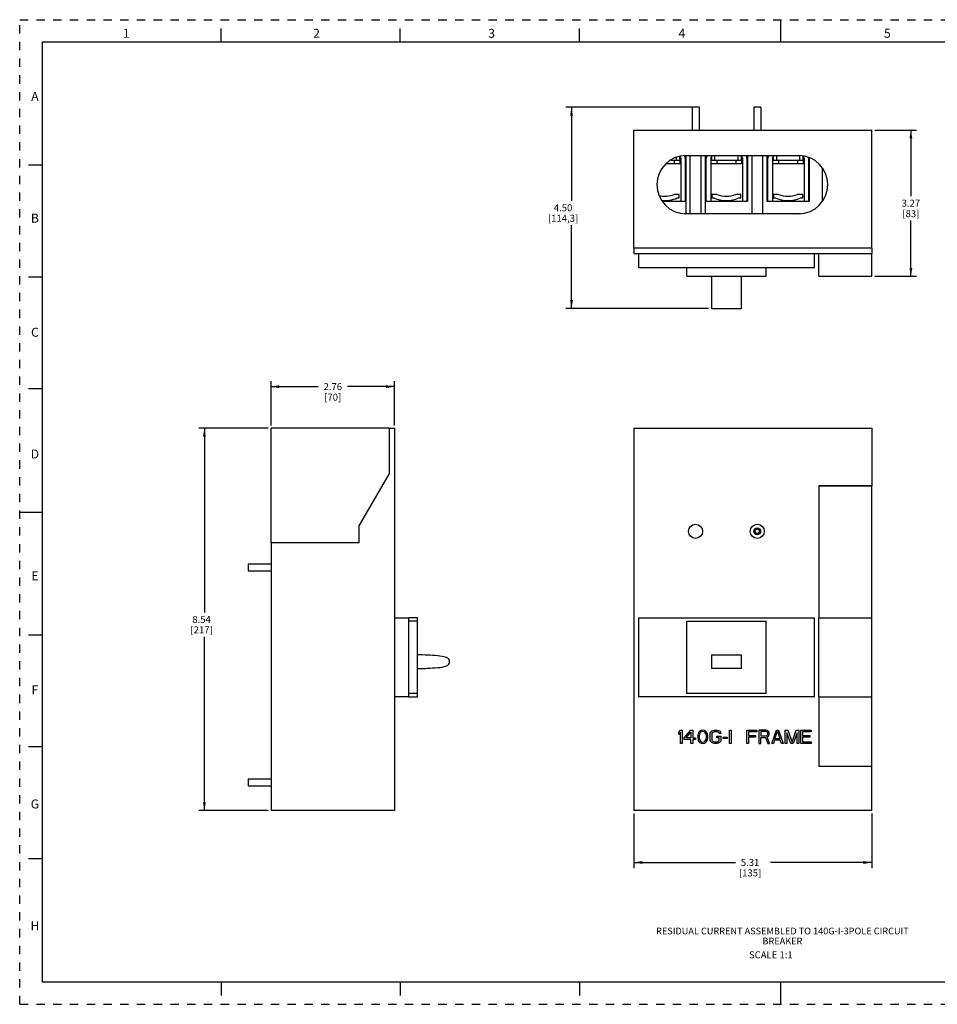
# Model space of a CAD drawing. Units: inches. Extents: x 0 to 34, y 0 to 22.
# Drawn here: x 0 to 20.5, y 0 to 22 of the extents above; entities that cross this region are included whole.
import ezdxf

# ---------------------------------------------------------------- set-up
doc = ezdxf.new("R2010")
doc.units = ezdxf.units.IN
doc.header["$LTSCALE"] = 1.87
doc.header["$MEASUREMENT"] = 0
doc.linetypes.add('HIDDEN', pattern=[0.2, 0.1, -0.1])
doc.layers.get('0').update_dxf_attribs({"linetype": 'CONTINUOUS'})
doc.layers.add('DEFAULT_2', color=8, linetype='HIDDEN')
doc.styles.get("Standard").update_dxf_attribs({"font": 'txt', "width": 0.8})
doc.styles.add('TEXTSTYLE_2', font='txt')
doc.styles.add('TEXTSTYLE_4', font='txt', dxfattribs={"width": 0.8})
doc.dimstyles.new('DIMSTYLE_1', dxfattribs={"dimtxt": 0.15625, "dimasz": 0.1875, "dimexe": 0.18, "dimexo": 0.0625, "dimgap": 0.09, "dimtad": 0, "dimtih": 1, "dimtoh": 1, "dimzin": 4, "dimdsep": 46, "dimtxsty": 'STANDARD', "dimblk": '_FILLED', "dimblk1": '_FILLED', "dimblk2": '_FILLED', "dimcen": 0.09, "dimadec": 0, "dimazin": 0, "dimtfac": 1, "dimtofl": 0, "dimtmove": 0, "dimatfit": 3, "dimldrblk": '_FILLED', "dimfxl": 1, "dimtolj": 1, "dimtzin": 4, "dimarcsym": 0})

# ---------------------------------------------------------------- blocks, each defined once
blk = doc.blocks.new('_FILLED')
at = {"color": 0, "linetype": 'ByBlock'}
blk.add_solid([(0, 0), (-1, 0.17), (-1, -0.17)], dxfattribs=at)
blk = doc.blocks.new('*D1')
at = {"color": 2, "linetype": 'Continuous'}
for p, q in [((15.113, 20.046), (12.199, 20.046)), ((12.324, 20.046), (12.324, 17.953)), ((12.324, 15.547), (12.324, 17.406)), ((15.388, 15.547), (12.199, 15.547))]:
    blk.add_line(p, q, dxfattribs=at)
at = {"color": 2, "linetype": 'Continuous', "xscale": 0.1875, "yscale": 0.1875, "zscale": 0.1875}
for p, rotation in [((12.324, 20.046), 90), ((12.324, 15.547), 270)]:
    blk.add_blockref('_FILLED', p, dxfattribs=dict(at, rotation=rotation))
at = {"color": 2, "linetype": 'Continuous', "insert": (12.136, 17.875), "char_height": 0.1562, "width": 0.875, "attachment_point": 2, "line_spacing_factor": 0.9}
blk.add_mtext('4.50\\P[114,3]', dxfattribs=at)
blk = doc.blocks.new('*D2')
at = {"color": 2, "linetype": 'Continuous'}
for p, q in [((13.718, 4.265), (13.718, 3.044)), ((19.033, 4.265), (19.033, 3.044)), ((13.718, 3.169), (15.985, 3.169)), ((19.033, 3.169), (16.767, 3.169))]:
    blk.add_line(p, q, dxfattribs=at)
at = {"color": 2, "linetype": 'Continuous', "xscale": 0.1875, "yscale": 0.1875, "zscale": 0.1875, "rotation": 180}
blk.add_blockref('_FILLED', (13.718, 3.169), dxfattribs=at)
at = {"color": 2, "linetype": 'Continuous', "xscale": 0.1875, "yscale": 0.1875, "zscale": 0.1875}
blk.add_blockref('_FILLED', (19.033, 3.169), dxfattribs=at)
at = {"color": 2, "linetype": 'Continuous', "insert": (16.313, 3.248), "char_height": 0.1562, "width": 0.625, "attachment_point": 2, "line_spacing_factor": 0.9}
blk.add_mtext('5.31\\P[135]', dxfattribs=at)
blk = doc.blocks.new('*D3')
at = {"color": 2, "linetype": 'Continuous'}
for p, q in [((19.096, 19.534), (20.03, 19.534)), ((19.905, 19.534), (19.905, 18.057)), ((19.905, 16.266), (19.905, 17.51)), ((19.096, 16.266), (20.03, 16.266))]:
    blk.add_line(p, q, dxfattribs=at)
at = {"color": 2, "linetype": 'Continuous', "xscale": 0.1875, "yscale": 0.1875, "zscale": 0.1875}
for p, rotation in [((19.905, 19.534), 90), ((19.905, 16.266), 270)]:
    blk.add_blockref('_FILLED', p, dxfattribs=dict(at, rotation=rotation))
at = {"color": 2, "linetype": 'Continuous', "insert": (19.905, 17.978), "char_height": 0.1562, "width": 0.5, "attachment_point": 2, "line_spacing_factor": 0.9}
blk.add_mtext('3.27\\P[83]', dxfattribs=at)
blk = doc.blocks.new('*D4')
at = {"color": 2, "linetype": 'Continuous'}
for p, q in [((5.614, 12.934), (5.614, 13.926)), ((8.37, 12.934), (8.37, 13.926)), ((5.614, 13.801), (6.664, 13.801)), ((8.37, 13.801), (7.32, 13.801))]:
    blk.add_line(p, q, dxfattribs=at)
at = {"color": 2, "linetype": 'Continuous', "xscale": 0.1875, "yscale": 0.1875, "zscale": 0.1875, "rotation": 180}
blk.add_blockref('_FILLED', (5.614, 13.801), dxfattribs=at)
at = {"color": 2, "linetype": 'Continuous', "xscale": 0.1875, "yscale": 0.1875, "zscale": 0.1875}
blk.add_blockref('_FILLED', (8.37, 13.801), dxfattribs=at)
at = {"color": 2, "linetype": 'Continuous', "insert": (6.992, 13.879), "char_height": 0.1562, "width": 0.5, "attachment_point": 2, "line_spacing_factor": 0.9}
blk.add_mtext('2.76\\P[70]', dxfattribs=at)
blk = doc.blocks.new('*D5')
at = {"color": 2, "linetype": 'Continuous'}
for p, q in [((5.551, 12.871), (4, 12.871)), ((4.125, 12.871), (4.125, 8.756)), ((4.125, 4.328), (4.125, 8.209)), ((5.551, 4.328), (4, 4.328))]:
    blk.add_line(p, q, dxfattribs=at)
at = {"color": 2, "linetype": 'Continuous', "xscale": 0.1875, "yscale": 0.1875, "zscale": 0.1875}
for p, rotation in [((4.125, 12.871), 90), ((4.125, 4.328), 270)]:
    blk.add_blockref('_FILLED', p, dxfattribs=dict(at, rotation=rotation))
at = {"color": 2, "linetype": 'Continuous', "insert": (4.062, 8.678), "char_height": 0.1562, "width": 0.625, "attachment_point": 2, "line_spacing_factor": 0.9}
blk.add_mtext('8.54\\P[217]', dxfattribs=at)

msp = doc.modelspace()

# ---------------------------------------------------------------- linework, layer by layer
at = {"color": 7, "linetype": 'Continuous'}
for p, q in [((17, 21.5), (17, 22)), ((4.5, 21.5), (4.5, 21.8)), ((8.5, 21.5), (8.5, 21.8)), ((12.5, 21.5), (12.5, 21.8)), ((0.5, 21.5), (0.5, 0.5)), ((33.5, 21.5), (0.5, 21.5)), ((15.018, 20.046), (15.018, 19.534)), ((15.175, 20.046), (15.018, 20.046)), ((15.175, 20.046), (15.175, 19.534)), ((16.396, 20.046), (16.396, 19.534)), ((16.553, 20.046), (16.396, 20.046)), ((16.553, 20.046), (16.553, 19.534)), ((14.663, 18.923), (14.663, 18.865)), ((14.742, 18.865), (14.742, 18.948)), ((14.752, 18.786), (14.752, 18.933)), ((15.441, 18.786), (15.441, 18.925)), ((15.451, 18.963), (15.451, 18.865)), ((15.529, 18.865), (15.529, 18.963)), ((16.041, 18.963), (16.041, 18.865)), ((16.12, 18.865), (16.12, 18.963)), ((16.13, 18.786), (16.13, 18.933)), ((16.819, 18.786), (16.819, 18.925)), ((16.829, 18.963), (16.829, 18.865)), ((16.907, 18.865), (16.907, 18.963)), ((17.419, 18.961), (17.419, 18.865)), ((17.498, 18.865), (17.498, 18.953)), ((17.508, 18.786), (17.508, 18.933)), ((0.5, 18.75), (0.2, 18.75)), ((14.439, 18.786), (14.752, 18.786)), ((14.542, 18.865), (14.742, 18.865)), ((14.614, 18.865), (14.614, 18.786)), ((14.764, 18.904), (14.764, 17.94)), ((14.863, 18.904), (14.863, 17.94)), ((15.335, 17.94), (15.335, 18.904)), ((15.434, 18.904), (15.434, 17.94)), ((15.441, 18.786), (16.13, 18.786)), ((15.451, 18.865), (16.12, 18.865)), ((15.579, 18.786), (15.579, 18.865)), ((15.992, 18.865), (15.992, 18.786)), ((16.142, 18.904), (16.142, 17.94)), ((16.241, 18.904), (16.241, 17.94)), ((16.713, 17.94), (16.713, 18.904)), ((16.812, 18.904), (16.812, 17.94)), ((16.819, 18.786), (17.508, 18.786)), ((16.829, 18.865), (17.498, 18.865)), ((16.957, 18.786), (16.957, 18.865)), ((17.37, 18.865), (17.37, 18.786)), ((17.52, 18.904), (17.52, 17.94)), ((17.619, 18.904), (17.619, 17.94)), ((14.732, 18.097), (14.619, 18.097)), ((14.732, 18.018), (14.732, 18.097)), ((15.461, 18.097), (15.461, 18.018)), ((15.573, 18.097), (15.461, 18.097)), ((16.11, 18.097), (15.997, 18.097)), ((16.11, 18.018), (16.11, 18.097)), ((16.839, 18.097), (16.839, 18.018)), ((16.951, 18.097), (16.839, 18.097)), ((17.488, 18.097), (17.375, 18.097)), ((17.488, 18.018), (17.488, 18.097)), ((14.565, 17.94), (14.565, 17.978)), ((14.686, 18.018), (14.732, 18.018)), ((15.461, 18.018), (15.506, 18.018)), ((15.628, 17.978), (15.628, 17.94)), ((15.943, 17.94), (15.943, 17.978)), ((16.064, 18.018), (16.11, 18.018)), ((16.839, 18.018), (16.884, 18.018)), ((17.006, 17.978), (17.006, 17.94)), ((17.321, 17.94), (17.321, 17.978)), ((17.442, 18.018), (17.488, 18.018)), ((14.843, 17.668), (14.966, 17.668)), ((14.966, 17.664), (14.966, 17.668)), ((15.226, 17.668), (15.226, 17.664)), ((15.226, 17.668), (16.344, 17.668)), ((16.344, 17.664), (16.344, 17.668)), ((16.604, 17.668), (17.437, 17.668)), ((16.604, 17.668), (16.604, 17.664)), ((13.718, 16.896), (13.718, 16.778)), ((19.033, 16.896), (13.718, 16.896)), ((13.718, 16.778), (19.033, 16.778)), ((13.821, 16.778), (13.821, 16.463)), ((17.75, 16.463), (17.75, 16.778)), ((19.033, 16.896), (19.033, 16.778)), ((13.821, 16.463), (17.75, 16.463)), ((14.9, 16.266), (14.9, 16.463)), ((16.671, 16.266), (16.671, 16.463)), ((0.5, 16.25), (0.2, 16.25)), ((14.9, 16.266), (16.671, 16.266)), ((15.451, 16.266), (15.451, 15.547)), ((16.12, 15.547), (16.12, 16.266)), ((15.451, 15.547), (16.12, 15.547)), ((0.5, 13.75), (0.2, 13.75)), ((8.252, 12.871), (8.252, 11.847)), ((8.252, 12.871), (8.37, 12.871)), ((8.37, 12.871), (8.37, 4.328)), ((13.718, 12.871), (13.718, 4.328)), ((13.718, 12.871), (19.033, 12.871)), ((19.033, 12.871), (19.033, 11.584)), ((7.582, 10.688), (8.252, 11.847)), ((17.852, 11.584), (17.852, 8.639)), ((19.033, 11.584), (17.852, 11.584)), ((0, 11), (0.5, 11)), ((7.582, 10.312), (7.582, 10.688)), ((5.614, 10.312), (5.614, 4.328)), ((7.582, 10.312), (5.614, 10.312)), ((5.102, 9.84), (5.102, 9.682)), ((5.102, 9.84), (5.614, 9.84)), ((5.102, 9.682), (5.614, 9.682)), ((8.37, 8.639), (8.685, 8.639)), ((8.685, 8.639), (8.685, 6.867)), ((13.821, 8.639), (13.821, 6.867)), ((13.821, 8.639), (17.75, 8.639)), ((17.75, 6.867), (17.75, 8.639)), ((8.882, 8.56), (8.685, 8.56)), ((8.882, 6.946), (8.882, 8.56)), ((14.9, 6.946), (14.9, 8.56)), ((14.9, 8.56), (16.671, 8.56)), ((16.671, 6.946), (16.671, 8.56)), ((0.5, 8.25), (0.2, 8.25)), ((15.451, 7.809), (15.451, 7.5)), ((15.451, 7.809), (16.12, 7.809)), ((16.12, 7.5), (16.12, 7.809)), ((16.12, 7.5), (15.451, 7.5)), ((8.685, 6.867), (8.37, 6.867)), ((8.882, 6.946), (8.685, 6.946)), ((17.75, 6.867), (13.821, 6.867)), ((16.671, 6.946), (14.9, 6.946)), ((17.852, 6.867), (17.852, 5.312)), ((0.5, 5.75), (0.2, 5.75)), ((19.033, 5.312), (17.852, 5.312)), ((19.033, 4.328), (19.033, 5.312)), ((5.102, 5.036), (5.614, 5.036)), ((5.102, 5.036), (5.102, 4.879)), ((5.102, 4.879), (5.614, 4.879)), ((8.37, 4.328), (5.614, 4.328)), ((19.033, 4.328), (13.718, 4.328)), ((0.5, 3.25), (0.2, 3.25)), ((0.5, 0.5), (33.5, 0.5)), ((4.5, 0.5), (4.5, 0.2)), ((8.5, 0.5), (8.5, 0.2)), ((12.5, 0.5), (12.5, 0.2)), ((17, 0), (17, 0.5))]:
    msp.add_line(p, q, dxfattribs=at)
at = {"color": 6, "linetype": 'Continuous'}
for p, q in [((13.718, 16.896), (13.718, 19.534)), ((13.718, 19.534), (19.033, 19.534)), ((19.033, 16.896), (19.033, 19.534)), ((14.88, 18.963), (14.88, 17.668)), ((14.88, 18.963), (17.4, 18.963)), ((14.978, 17.664), (14.978, 18.963)), ((15.215, 18.963), (15.215, 17.664)), ((15.313, 18.963), (15.313, 17.668)), ((16.258, 18.963), (16.258, 17.94)), ((16.356, 17.664), (16.356, 18.963)), ((16.592, 18.963), (16.592, 17.664)), ((16.691, 17.94), (16.691, 18.963)), ((17.636, 18.916), (17.636, 17.94)), ((17.931, 17.946), (17.931, 18.681)), ((14.88, 17.94), (14.353, 17.94)), ((16.258, 17.94), (15.313, 17.94)), ((17.636, 17.94), (16.691, 17.94)), ((17.4, 17.664), (14.88, 17.664)), ((17.852, 16.266), (17.852, 16.778)), ((19.033, 16.266), (19.033, 16.778)), ((17.852, 16.266), (19.033, 16.266)), ((5.614, 10.312), (5.614, 12.871)), ((8.252, 12.871), (5.614, 12.871)), ((19.033, 11.574), (17.852, 11.574)), ((19.033, 5.312), (19.033, 11.584)), ((8.882, 8.639), (8.685, 8.639)), ((8.882, 8.56), (8.882, 8.639)), ((17.852, 8.639), (19.033, 8.639)), ((17.852, 6.867), (17.852, 8.639)), ((8.685, 6.867), (8.882, 6.867)), ((8.882, 6.867), (8.882, 6.946)), ((17.852, 6.867), (19.033, 6.867))]:
    msp.add_line(p, q, dxfattribs=at)
at = {"color": 4, "linetype": 'Continuous'}
for p, q in [((14.718, 6.083), (14.756, 6.128)), ((14.718, 6.032), (14.718, 6.083)), ((14.756, 6.077), (14.718, 6.032)), ((14.756, 6.128), (14.793, 6.128)), ((14.756, 5.828), (14.756, 6.077)), ((14.793, 6.128), (14.793, 5.828)), ((14.843, 5.955), (14.993, 6.128)), ((14.843, 5.917), (14.843, 5.955)), ((14.887, 5.955), (14.993, 6.077)), ((14.993, 5.955), (14.887, 5.955)), ((14.993, 6.128), (15.031, 6.128)), ((14.993, 6.077), (14.993, 5.955)), ((15.031, 6.128), (15.031, 5.955)), ((15.031, 5.955), (15.093, 5.955)), ((15.093, 5.955), (15.093, 5.917)), ((15.15, 6.038), (15.143, 6.006)), ((15.143, 6.006), (15.143, 5.949)), ((15.143, 5.949), (15.15, 5.917)), ((15.156, 6.058), (15.15, 6.038)), ((15.168, 6.083), (15.156, 6.058)), ((15.187, 6.102), (15.168, 6.083)), ((15.181, 6.038), (15.175, 6)), ((15.175, 6), (15.175, 5.955)), ((15.175, 5.955), (15.181, 5.917)), ((15.206, 6.077), (15.181, 6.038)), ((15.218, 6.121), (15.187, 6.102)), ((15.225, 6.089), (15.206, 6.077)), ((15.256, 6.128), (15.218, 6.121)), ((15.256, 6.096), (15.225, 6.089)), ((15.293, 6.121), (15.256, 6.128)), ((15.287, 6.089), (15.256, 6.096)), ((15.306, 6.077), (15.287, 6.089)), ((15.325, 6.102), (15.293, 6.121)), ((15.331, 6.038), (15.306, 6.077)), ((15.343, 6.083), (15.325, 6.102)), ((15.337, 6), (15.331, 6.038)), ((15.331, 5.917), (15.337, 5.955)), ((15.337, 5.955), (15.337, 6)), ((15.356, 6.058), (15.343, 6.083)), ((15.362, 6.038), (15.356, 6.058)), ((15.368, 6.006), (15.362, 6.038)), ((15.362, 5.917), (15.368, 5.949)), ((15.368, 5.949), (15.368, 6.006)), ((15.418, 6.026), (15.425, 6.058)), ((15.418, 5.93), (15.418, 6.026)), ((15.425, 6.058), (15.437, 6.083)), ((15.437, 6.083), (15.462, 6.109)), ((15.462, 6.051), (15.456, 6.026)), ((15.456, 6.026), (15.456, 5.93)), ((15.462, 6.109), (15.487, 6.121)), ((15.475, 6.07), (15.462, 6.051)), ((15.493, 6.083), (15.475, 6.07)), ((15.487, 6.121), (15.518, 6.128)), ((15.518, 6.089), (15.493, 6.083)), ((15.518, 6.128), (15.575, 6.128)), ((15.575, 6.089), (15.518, 6.089)), ((15.568, 5.994), (15.662, 5.994)), ((15.568, 5.955), (15.568, 5.994)), ((15.625, 5.955), (15.568, 5.955)), ((15.575, 6.128), (15.606, 6.121)), ((15.6, 6.083), (15.575, 6.089)), ((15.618, 6.07), (15.6, 6.083)), ((15.606, 6.121), (15.631, 6.109)), ((15.625, 6.051), (15.618, 6.07)), ((15.662, 6.051), (15.625, 6.051)), ((15.625, 5.904), (15.625, 5.955)), ((15.631, 6.109), (15.656, 6.083)), ((15.656, 6.083), (15.662, 6.051)), ((15.662, 5.994), (15.662, 5.898)), ((15.712, 5.968), (15.8, 5.968)), ((15.712, 5.936), (15.712, 5.968)), ((15.8, 5.968), (15.8, 5.936)), ((15.85, 6.128), (15.887, 6.128)), ((15.85, 5.828), (15.85, 6.128)), ((15.887, 6.128), (15.887, 5.828)), ((16.237, 6.128), (16.462, 6.128)), ((16.237, 5.828), (16.237, 6.128)), ((16.462, 6.089), (16.275, 6.089)), ((16.275, 6.089), (16.275, 6.006)), ((16.275, 6.006), (16.437, 6.006)), ((16.437, 5.968), (16.275, 5.968)), ((16.275, 5.968), (16.275, 5.828)), ((16.437, 6.006), (16.437, 5.968)), ((16.462, 6.128), (16.462, 6.089)), ((16.662, 6.128), (16.512, 6.128)), ((16.512, 6.128), (16.512, 5.828)), ((16.668, 6.096), (16.55, 6.096)), ((16.55, 6.096), (16.55, 6)), ((16.55, 6), (16.668, 6)), ((16.55, 5.962), (16.656, 5.962)), ((16.55, 5.828), (16.55, 5.962)), ((16.656, 5.962), (16.706, 5.828)), ((16.693, 6.121), (16.662, 6.128)), ((16.687, 6.089), (16.668, 6.096)), ((16.668, 6), (16.687, 6.006)), ((16.7, 6.077), (16.687, 6.089)), ((16.687, 6.006), (16.7, 6.019)), ((16.718, 6.102), (16.693, 6.121)), ((16.693, 5.975), (16.718, 5.987)), ((16.75, 5.828), (16.693, 5.975)), ((16.706, 6.058), (16.7, 6.077)), ((16.7, 6.019), (16.706, 6.038)), ((16.706, 6.038), (16.706, 6.058)), ((16.737, 6.077), (16.718, 6.102)), ((16.718, 5.987), (16.737, 6.013)), ((16.743, 6.058), (16.737, 6.077)), ((16.737, 6.013), (16.743, 6.032)), ((16.743, 6.032), (16.743, 6.058)), ((16.8, 5.828), (16.9, 6.128)), ((16.868, 5.93), (16.925, 6.102)), ((16.9, 6.128), (16.95, 6.128)), ((16.925, 6.102), (16.981, 5.93)), ((16.95, 6.128), (17.05, 5.828)), ((17.1, 6.128), (17.156, 6.128)), ((17.1, 5.828), (17.1, 6.128)), ((17.225, 5.828), (17.137, 6.064)), ((17.137, 6.064), (17.137, 5.828)), ((17.156, 6.128), (17.25, 5.86)), ((17.25, 5.86), (17.343, 6.128)), ((17.362, 6.064), (17.275, 5.828)), ((17.343, 6.128), (17.4, 6.128)), ((17.362, 5.828), (17.362, 6.064)), ((17.4, 6.128), (17.4, 5.828)), ((17.45, 6.128), (17.675, 6.128)), ((17.45, 5.828), (17.45, 6.128)), ((17.675, 6.089), (17.487, 6.089)), ((17.487, 6.089), (17.487, 6.006)), ((17.487, 6.006), (17.65, 6.006)), ((17.65, 5.968), (17.487, 5.968)), ((17.487, 5.968), (17.487, 5.866)), ((17.65, 6.006), (17.65, 5.968)), ((17.675, 6.128), (17.675, 6.089)), ((14.793, 5.828), (14.756, 5.828)), ((14.993, 5.917), (14.843, 5.917)), ((14.993, 5.828), (14.993, 5.917)), ((15.031, 5.828), (14.993, 5.828)), ((15.093, 5.917), (15.031, 5.917)), ((15.031, 5.917), (15.031, 5.828)), ((15.15, 5.917), (15.156, 5.898)), ((15.156, 5.898), (15.168, 5.872)), ((15.168, 5.872), (15.187, 5.853)), ((15.181, 5.917), (15.206, 5.879)), ((15.187, 5.853), (15.218, 5.834)), ((15.206, 5.879), (15.225, 5.866)), ((15.218, 5.834), (15.256, 5.828)), ((15.225, 5.866), (15.256, 5.86)), ((15.256, 5.86), (15.287, 5.866)), ((15.256, 5.828), (15.293, 5.834)), ((15.287, 5.866), (15.306, 5.879)), ((15.293, 5.834), (15.325, 5.853)), ((15.306, 5.879), (15.331, 5.917)), ((15.325, 5.853), (15.343, 5.872)), ((15.343, 5.872), (15.356, 5.898)), ((15.356, 5.898), (15.362, 5.917)), ((15.425, 5.898), (15.418, 5.93)), ((15.437, 5.872), (15.425, 5.898)), ((15.462, 5.847), (15.437, 5.872)), ((15.456, 5.93), (15.462, 5.904)), ((15.462, 5.904), (15.475, 5.885)), ((15.487, 5.834), (15.462, 5.847)), ((15.475, 5.885), (15.493, 5.872)), ((15.518, 5.828), (15.487, 5.834)), ((15.493, 5.872), (15.518, 5.866)), ((15.518, 5.866), (15.575, 5.866)), ((15.575, 5.828), (15.518, 5.828)), ((15.575, 5.866), (15.6, 5.872)), ((15.606, 5.834), (15.575, 5.828)), ((15.6, 5.872), (15.618, 5.885)), ((15.631, 5.847), (15.606, 5.834)), ((15.618, 5.885), (15.625, 5.904)), ((15.656, 5.872), (15.631, 5.847)), ((15.662, 5.898), (15.656, 5.872)), ((15.8, 5.936), (15.712, 5.936)), ((15.887, 5.828), (15.85, 5.828)), ((16.275, 5.828), (16.237, 5.828)), ((16.512, 5.828), (16.55, 5.828)), ((16.706, 5.828), (16.75, 5.828)), ((16.837, 5.828), (16.8, 5.828)), ((16.862, 5.904), (16.837, 5.828)), ((16.987, 5.904), (16.862, 5.904)), ((16.981, 5.93), (16.868, 5.93)), ((17.012, 5.828), (16.987, 5.904)), ((17.05, 5.828), (17.012, 5.828)), ((17.137, 5.828), (17.1, 5.828)), ((17.275, 5.828), (17.225, 5.828)), ((17.4, 5.828), (17.362, 5.828)), ((17.675, 5.828), (17.45, 5.828)), ((17.487, 5.866), (17.675, 5.866)), ((17.675, 5.866), (17.675, 5.828))]:
    msp.add_line(p, q, dxfattribs=at)
at = {"color": 7, "linetype": 'Continuous'}
for centre, radius in [((15.096, 10.568), 0.157), ((16.474, 10.568), 0.157), ((16.474, 10.568), 0.0748)]:
    msp.add_circle(centre, radius, dxfattribs=at)
at = {"color": 6, "linetype": 'Continuous'}
for radius in [0.0728, 0.0453]:
    msp.add_circle((16.474, 10.568), radius, dxfattribs=at)
for centre, start, end in [((14.88, 18.314), 90, 270), ((17.4, 18.314), 270, 90)]:
    msp.add_arc(centre, 0.65, start, end, dxfattribs=at)
at = {"color": 7, "linetype": 'Continuous'}
for centre, radius, start, end in [((14.725, 18.904), 0.0394, 0, 64.2283), ((14.725, 18.904), 0.138, 0, 24.2124), ((15.473, 18.904), 0.138, 154.2726, 180), ((15.473, 18.904), 0.0394, 125.5141, 180), ((16.103, 18.904), 0.0394, 0, 64.2283), ((16.103, 18.904), 0.138, 0, 25.7274), ((16.851, 18.904), 0.138, 154.2726, 180), ((16.851, 18.904), 0.0394, 125.5141, 180), ((17.481, 18.904), 0.0394, 0, 64.2283), ((17.481, 18.904), 0.138, 0, 7.9059), ((14.407, 18.648), 0.591, 257.4833, 291.0395), ((15.785, 18.648), 0.591, 248.9605, 291.0395), ((17.163, 18.648), 0.591, 248.9605, 291.0395), ((14.407, 18.648), 0.689, 263.7816, 293.8955), ((15.785, 18.648), 0.689, 246.1045, 293.8955), ((17.163, 18.648), 0.689, 246.1045, 293.8955), ((8.673, -0.598), 8.41, 85.4717, 88.5784), ((9.265, 6.883), 0.906, 72.9121, 85.4717), ((9.503, 7.655), 0.0984, 287.0879, 72.9121), ((8.673, 15.907), 8.41, 271.4216, 274.5283), ((9.265, 8.426), 0.906, 274.5283, 287.0879)]:
    msp.add_arc(centre, radius, start, end, dxfattribs=at)
at = {"layer": 'DEFAULT_2', "color": 8, "linetype": 'HIDDEN'}
for p, q in [((0, 0), (0, 22)), ((0, 22), (34, 22)), ((0, 0), (34, 0))]:
    msp.add_line(p, q, dxfattribs=at)

# ---------------------------------------------------------------- texts
at = {"color": 2, "linetype": 'Continuous', "attachment_point": 2, "line_spacing_factor": 0.9}
for s, insert, char_height, width, style in [('1', (2.38, 21.796), 0.2, 0.08333, 'TEXTSTYLE_2'), ('2', (6.63, 21.796), 0.2, 0.18333, 'TEXTSTYLE_2'), ('3', (10.54, 21.796), 0.2, 0.18333, 'TEXTSTYLE_2'), ('4', (14.79, 21.796), 0.2, 0.2, 'TEXTSTYLE_2'), ('5', (19.38, 21.796), 0.2, 0.18333, 'TEXTSTYLE_2'), ('A', (0.34, 20.386), 0.2, 0.2, 'TEXTSTYLE_2'), ('B', (0.34, 17.666), 0.2, 0.18333, 'TEXTSTYLE_2'), ('C', (0.34, 15.116), 0.2, 0.2, 'TEXTSTYLE_2'), ('D', (0.34, 12.396), 0.2, 0.2, 'TEXTSTYLE_2'), ('E', (0.34, 9.676), 0.2, 0.18333, 'TEXTSTYLE_2'), ('F', (0.34, 7.126), 0.2, 0.18333, 'TEXTSTYLE_2'), ('G', (0.34, 4.576), 0.2, 0.2, 'TEXTSTYLE_2'), ('H', (0.34, 1.856), 0.2, 0.2, 'TEXTSTYLE_2'), ('RESIDUAL CURRENT ASSEMBLED TO 140G-I-3POLE CIRCUIT BREAKER', (17.035, 1.713), 0.15, 6.195, 'TEXTSTYLE_4')]:
    msp.add_mtext(s, dxfattribs=dict(at, insert=insert, char_height=char_height, width=width, style=style))
at = {"color": 2, "linetype": 'Continuous', "insert": (16.288, 1.184), "char_height": 0.1562, "width": 1.125, "attachment_point": 1, "line_spacing_factor": 0.9}
msp.add_mtext('SCALE 1:1', dxfattribs=at)

# ---------------------------------------------------------------- dimensions: what is measured, and where the dimension line sits
at = {"color": 2, "linetype": 'Continuous'}
for base, p1, p2, angle, picture, middle in [((12.324, 20.046), (15.388, 15.547), (15.113, 20.046), 90, '*D1', (12.168, 17.679)), ((19.905, 19.534), (19.096, 16.266), (19.096, 19.534), 90, '*D3', (19.748, 17.783)), ((5.614, 13.801), (8.37, 12.934), (5.614, 12.934), 180, '*D4', (6.836, 13.684)), ((4.125, 4.328), (5.551, 12.871), (5.551, 4.328), 270, '*D5', (3.968, 8.482))]:
    dim = msp.add_linear_dim(base=base, p1=p1, p2=p2, angle=angle, dimstyle='DIMSTYLE_1', dxfattribs=at)
    dim.commit()
    dim.dimension.update_dxf_attribs({"geometry": picture, "text_midpoint": middle, "dimtype": 160})
dim = msp.add_linear_dim(base=(19.0334, 3.16945), p1=(13.71844, 4.26524), p2=(19.0334, 4.26524), dimstyle='DIMSTYLE_1', dxfattribs=at)
dim.commit()
dim.dimension.update_dxf_attribs({"geometry": '*D2', "text_midpoint": (16.21967, 3.05226), "dimtype": 160})

doc.saveas('drawing.dxf')
